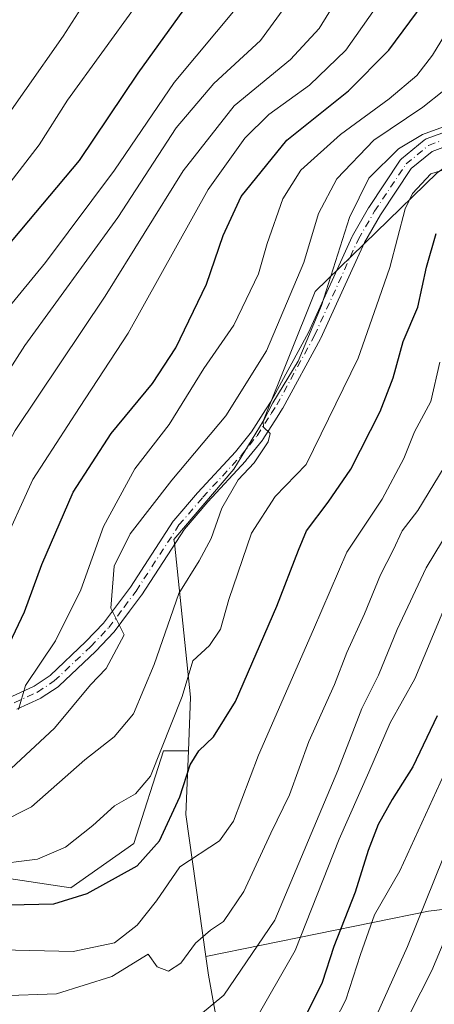
# Model space of a CAD drawing. Units: metres. Extents: x 583149 to 586590, y 4763638 to 4765994.
# Drawn here: x 585958 to 586037, y 4764859 to 4765045 of the extents above; entities that cross this region are included whole.
import ezdxf

# ---------------------------------------------------------------- set-up
doc = ezdxf.new("R2010")
doc.units = ezdxf.units.M
doc.header["$MEASUREMENT"] = 0
doc.linetypes.add('DGN Style 4', pattern=[2.6384748266838614, 1.318413404963828, -0.6592067024819142, 0.001648016756204785, -0.6592067024819142])
for name, color, linetype, lineweight in [('Arbolado forestal CxS', 92, 'Continuous', 0), ('Camino Cxs', 7, 'Continuous', 0), ('Camino eje', 30, 'DGN Style 4', 13), ('Curva de nivel maestra', 30, 'Continuous', 30), ('Curva de nivel normal', 30, 'Continuous', 0), ('Pastizal CxS', 92, 'Continuous', 0)]:
    doc.layers.add(name, color=color, linetype=linetype, lineweight=lineweight)

# ---------------------------------------------------------------- blocks, each defined once
blk = doc.blocks.new('*U17')
at = {"layer": 'Arbolado forestal CxS', "color": 92, "linetype": 'Continuous', "lineweight": 0}
blk.add_polyline3d([(585936.6403000001, 4764588.0283, 393.5326000000059), (585959.7955, 4764608.0975, 398.510500000004), (585991.1908999998, 4764628.9385, 405.0764000000054), (586011.2669000002, 4764643.241900001, 409.2587000000058), (586030.5625, 4764666.422499999, 415.3758999999991), (586035.8219, 4764693.817100001, 416.6603000000032), (586027.7741, 4764719.7205, 419.4186999999947), (586015.9725000003, 4764742.386299999, 434.7007000000012), (586002.1288999999, 4764773.2751, 450.4247999999934), (585998.3142999997, 4764811.949899999, 460.8981000000058), (585999.1617000002, 4764837.365300001, 472.8650000000052), (585994.2669000002, 4764864.5909, 488.5956000000006), (585993.7692999998, 4764868.1009, 490.0240999999951), (586035.9631000003, 4764876.712099999, 465.9507000000012), (586043.8709000006, 4764877.658700001, 460.7133000000031)], dxfattribs=at)

msp = doc.modelspace()

# ---------------------------------------------------------------- linework, layer by layer
at = {"layer": 'Arbolado forestal CxS', "color": 92, "linetype": 'Continuous', "lineweight": 0, "extrusion": (0.5679189018798979, -0.2220508159686066, 0.7925664363415896), "elevation": -724857.5351636533, "flags": 128}
msp.add_lwpolyline([(4651143.892854159, 942956.1835748064), (4651132.487378108, 942951.2183868152), (4651108.822004694, 942934.3754169757)], dxfattribs=at)
at = {"layer": 'Arbolado forestal CxS', "color": 92, "linetype": 'Continuous', "lineweight": 0}
for points in [[(586183.3535000002, 4764998.0285, 535.1641999999993), (586164.6057000002, 4764991.9487, 532.963499999998), (586147.0654999996, 4764991.247500001, 532.8562999999995), (586129.5257000001, 4764998.263499999, 533.0099999999948), (586121.1063000001, 4765013.699300001, 537.8098000000027), (586105.6710999999, 4765024.924900001, 537.5270000000019), (586081.8163000002, 4765033.344500001, 527.4284999999945), (586062.1715000002, 4765034.0463, 514.0831000000035), (586037.6149000004, 4765016.5065, 506.3181000000041), (586014.4612999996, 4764994.0559, 514.1157999999997), (586004.6387, 4764969.5001, 512.312699999995), (585999.0257000001, 4764960.3793, 511.700800000006), (585987.6667, 4764947.074300001, 511.975900000005), (585987.8321000002, 4764946.4057, 511.9484999999986), (585990.8547, 4764917.243100001, 505.9306999999972), (585990.4424999999, 4764907.0579, 503.3224000000046)], [(586183.3535000002, 4764998.0285, 535.1641999999993), (586164.6057000002, 4764991.9487, 532.963499999998), (586147.0654999996, 4764991.247500001, 532.8562999999995), (586129.5257000001, 4764998.263499999, 533.0099999999948), (586121.1063000001, 4765013.699300001, 537.8098000000027), (586105.6710999999, 4765024.924900001, 537.5270000000019), (586081.8163000002, 4765033.344500001, 527.4284999999945), (586062.1715000002, 4765034.0463, 514.0831000000035), (586037.6149000004, 4765016.5065, 506.3181000000041), (586014.4612999996, 4764994.0559, 514.1157999999997), (586004.6387, 4764969.5001, 512.312699999995), (585999.0257000001, 4764960.3793, 511.700800000006), (585987.6667, 4764947.074300001, 511.975900000005), (585987.8321000002, 4764946.4057, 511.9484999999986), (585990.8547, 4764917.243100001, 505.9306999999972), (585990.4424999999, 4764907.0579, 503.3224000000046)], [(586037.6149000004, 4765016.5065, 506.3181000000041), (586014.4612999996, 4764994.0559, 514.1157999999997), (586004.6387, 4764969.5001, 512.312699999995), (585999.0257000001, 4764960.3793, 511.700800000006), (585987.6667, 4764947.074300001, 511.975900000005), (585987.8321000002, 4764946.4057, 511.9484999999986), (585990.8547, 4764917.243100001, 505.9306999999972), (585990.4424999999, 4764907.0579, 503.3224000000046), (585985.6942999996, 4764907.0581, 506.394100000005), (585980.0812999997, 4764889.518300001, 502.7296000000061), (585968.1536999998, 4764881.099500001, 502.116399999999), (585945.0006999997, 4764884.6075, 505.4716999999946), (585929.5652999999, 4764895.833699999, 513.0339999999997), (585902.9042999997, 4764904.954700001, 521.540599999993), (585884.6627000002, 4764917.583900001, 531.8994999999995), (585851.6873000005, 4764934.422700001, 545.2308000000048), (585845.1183000002, 4764930.710100001, 544.4835000000021), (585819.4130999995, 4764916.181700001, 540.7366000000038)], [(586043.8709000006, 4764877.658700001, 460.7133000000031), (586035.9631000003, 4764876.712099999, 465.9507000000012), (585993.7692999998, 4764868.1009, 490.0240999999951), (585989.9543000003, 4764895.002499999, 500.2946999999986), (585990.4424999999, 4764907.0579, 503.3224000000046), (585990.8547, 4764917.243100001, 505.9306999999972), (585987.8321000002, 4764946.4057, 511.9484999999986), (585987.6667, 4764947.074300001, 511.975900000005), (585999.0257000001, 4764960.3793, 511.700800000006), (586004.6387, 4764969.5001, 512.312699999995), (586014.4612999996, 4764994.0559, 514.1157999999997), (586037.6149000004, 4765016.5065, 506.3181000000041)], [(586222.9017000003, 4764899.473099999, 483.8239000000031), (586191.9939000001, 4764905.320699999, 477.4305000000023), (586180.2993000001, 4764912.8389, 477.7850000000035), (586170.2753, 4764922.0277, 486.2657000000036), (586154.4042999997, 4764935.393100001, 498.9429999999993), (586141.8740999997, 4764941.240499999, 502.5075999999972), (586123.4967, 4764937.899700001, 500.5550999999978), (586112.6372999996, 4764927.0405, 494.232600000003), (586102.6130999997, 4764912.840100001, 485.8442000000068), (586090.0827000003, 4764901.1457, 476.2743999999948), (586077.5526999999, 4764896.969500001, 468.4066000000021), (586067.8371000001, 4764880.5283, 459.4838000000018), (586043.8709000006, 4764877.658700001, 460.7133000000031), (586035.9631000003, 4764876.712099999, 465.9507000000012), (585993.7692999998, 4764868.1009, 490.0240999999951)], [(586222.9017000003, 4764899.473099999, 483.8239000000031), (586191.9939000001, 4764905.320699999, 477.4305000000023), (586180.2993000001, 4764912.8389, 477.7850000000035), (586170.2753, 4764922.0277, 486.2657000000036), (586154.4042999997, 4764935.393100001, 498.9429999999993), (586141.8740999997, 4764941.240499999, 502.5075999999972), (586123.4967, 4764937.899700001, 500.5550999999978), (586112.6372999996, 4764927.0405, 494.232600000003), (586102.6130999997, 4764912.840100001, 485.8442000000068), (586090.0827000003, 4764901.1457, 476.2743999999948), (586077.5526999999, 4764896.969500001, 468.4066000000021), (586067.8371000001, 4764880.5283, 459.4838000000018), (586043.8709000006, 4764877.658700001, 460.7133000000031), (586035.9631000003, 4764876.712099999, 465.9507000000012), (585993.7692999998, 4764868.1009, 490.0240999999951)], [(585862.2103000004, 4764842.513300001, 482.0749000000069), (585880.4523, 4764863.561100001, 492.156799999997), (585893.7830999997, 4764875.487700001, 500.1745999999985), (585895.8881000001, 4764889.5197, 510.4311000000016), (585889.1135, 4764893.9035, 515.2330999999976), (585883.9606999997, 4764897.237500001, 519.0926000000036), (585859.4045000002, 4764895.133099999, 520.2023999999947), (585836.9528999999, 4764891.625499999, 522.7078000000038), (585796.9611000001, 4764874.086100001, 519.109700000001), (585777.3158999998, 4764880.400900001, 526.3084999999992), (585777.3161000004, 4764897.2393, 535.1356999999989), (585796.2597000003, 4764907.061100001, 538.7415000000037), (585819.4130999995, 4764916.181700001, 540.7366000000038), (585845.1183000002, 4764930.710100001, 544.4835000000021), (585851.6873000005, 4764934.422700001, 545.2308000000048), (585884.6627000002, 4764917.583900001, 531.8994999999995), (585902.9042999997, 4764904.954700001, 521.540599999993), (585929.5652999999, 4764895.833699999, 513.0339999999997), (585945.0006999997, 4764884.6075, 505.4716999999946), (585968.1536999998, 4764881.099500001, 502.116399999999), (585980.0812999997, 4764889.518300001, 502.7296000000061), (585985.6942999996, 4764907.0581, 506.394100000005), (585990.4424999999, 4764907.0579, 503.3224000000046)], [(585993.7692999998, 4764868.1009, 490.0240999999951), (585994.2669000002, 4764864.5909, 488.5956000000006), (585999.1617000002, 4764837.365300001, 472.8650000000052), (585998.3142999997, 4764811.949899999, 460.8981000000058), (586002.1288999999, 4764773.2751, 450.4247999999934), (586015.9725000003, 4764742.386299999, 434.7007000000012), (586027.7741, 4764719.7205, 419.4186999999947), (586035.8219, 4764693.817100001, 416.6603000000032), (586030.5625, 4764666.422499999, 415.3758999999991), (586011.2669000002, 4764643.241900001, 409.2587000000058), (585991.1908999998, 4764628.9385, 405.0764000000054), (585959.7955, 4764608.0975, 398.510500000004), (585936.6403000001, 4764588.0283, 393.5326000000059), (585933.2735000001, 4764584.3805, 391.5469000000012)]]:
    msp.add_polyline3d(points, dxfattribs=at)
at = {"layer": 'Camino Cxs', "color": 7, "linetype": 'Continuous', "lineweight": 0}
for points in [[(585956.9299, 4764917.359300001, 531.3141999999935), (585961.1776999999, 4764919.3103, 529.254700000005), (585964.2052999996, 4764921.303500001, 528.4064000000071), (585971.0126999998, 4764927.731699999, 525.4946000000054), (585974.3465, 4764931.231699999, 524.3035999999993), (585977.2001, 4764935.030099999, 521.6689000000042), (585979.4633, 4764938.054300001, 521.7522999999928), (585987.5597000001, 4764950.527899999, 522.6872000000003), (585987.6601, 4764950.662500001, 522.7842999999993), (585992.1958999997, 4764955.919500001, 524.1705999999976), (585992.2259000001, 4764955.9529, 524.1597999999941), (585999.3535000002, 4764963.6579, 523.7382999999973), (586002.3923000004, 4764967.468699999, 522.2253999999957), (586005.0673000002, 4764971.634299999, 521.4060000000027), (586006.1015, 4764973.234099999, 520.5405000000028), (586013.1860999997, 4764986.2807, 522.3916999999929), (586021.4773000004, 4765004.4693, 529.0277999999962), (586021.5358999996, 4765004.582699999, 529.0917000000045), (586024.6171000004, 4765009.8651, 527.9697000000015), (586024.6577000003, 4765009.9301, 527.903999999995), (586030.6177000003, 4765018.890100001, 522.7976999999955), (586030.7043000003, 4765019.005700001, 522.8508000000002), (586030.8695, 4765019.170100001, 522.8905999999988), (586035.1545000002, 4765022.694300001, 523.6821999999956), (586035.3300999999, 4765022.8159, 523.6165999999939), (586035.5333000004, 4765022.910900001, 523.5050000000047), (586041.6545000002, 4765025.1513, 522.3016999999963)], [(585956.9299, 4764917.359300001, 531.3141999999935), (585961.1776999999, 4764919.3103, 529.254700000005), (585964.2052999996, 4764921.303500001, 528.4064000000071), (585971.0126999998, 4764927.731699999, 525.4946000000054), (585974.3465, 4764931.231699999, 524.3035999999993), (585977.2001, 4764935.030099999, 521.6689000000042), (585979.4633, 4764938.054300001, 521.7522999999928), (585987.5597000001, 4764950.527899999, 522.6872000000003), (585987.6601, 4764950.662500001, 522.7842999999993), (585992.1958999997, 4764955.919500001, 524.1705999999976), (585992.2259000001, 4764955.9529, 524.1597999999941), (585999.3535000002, 4764963.6579, 523.7382999999973), (586002.3923000004, 4764967.468699999, 522.2253999999957), (586005.0673000002, 4764971.634299999, 521.4060000000027), (586006.1015, 4764973.234099999, 520.5405000000028), (586013.1860999997, 4764986.2807, 522.3916999999929), (586021.4773000004, 4765004.4693, 529.0277999999962), (586021.5358999996, 4765004.582699999, 529.0917000000045), (586024.6171000004, 4765009.8651, 527.9697000000015), (586024.6577000003, 4765009.9301, 527.903999999995), (586030.6177000003, 4765018.890100001, 522.7976999999955), (586030.7043000003, 4765019.005700001, 522.8508000000002), (586030.8695, 4765019.170100001, 522.8905999999988), (586035.1545000002, 4765022.694300001, 523.6821999999956), (586035.3300999999, 4765022.8159, 523.6165999999939), (586035.5333000004, 4765022.910900001, 523.5050000000047), (586041.6545000002, 4765025.1513, 522.3016999999963)], [(586042.3821, 4765022.6489, 519.4749000000012), (586036.6349, 4765020.545499999, 519.5786999999982), (586032.6754999999, 4765017.289100001, 518.6315999999933), (586026.8437000001, 4765008.522100001, 525.8095999999932), (586023.8161000004, 4765003.331499999, 526.3410000000003), (586015.5330999997, 4764985.160900001, 521.2032999999938), (586015.4927000003, 4764985.079700001, 521.1731), (586008.3624999998, 4764971.9497, 520.7020000000048), (586008.3459000001, 4764971.920100001, 520.721000000005), (586008.3119000001, 4764971.864499999, 520.7556000000042), (586007.2528999997, 4764970.226100001, 522.1315999999933), (586004.5438999999, 4764966.0077, 524.2786000000051), (586004.4665000001, 4764965.899700001, 524.2853000000032), (586001.3564999999, 4764961.999700001, 524.2427000000025), (586001.3359000003, 4764961.974500001, 524.2525000000023), (586001.2944999998, 4764961.927300001, 524.270399999994), (585994.1497, 4764954.2039, 525.2669000000024), (585989.6923000002, 4764949.038100001, 521.2023999999947), (585981.6205000002, 4764936.602299999, 521.6214000000036), (585981.5711000003, 4764936.531300001, 521.6143000000011), (585979.2802999998, 4764933.4703, 521.1980999999942), (585976.3794999998, 4764929.609300001, 521.7832999999955), (585976.3359000003, 4764929.554500001, 521.8142999999982), (585976.2814999997, 4764929.4935, 521.8537999999971), (585972.8715000004, 4764925.9135, 524.229600000006), (585972.8227000004, 4764925.864900001, 524.2621999999974), (585965.9077000003, 4764919.334899999, 527.2513000000035), (585965.8509000001, 4764919.284299999, 527.2635000000009), (585965.7301000003, 4764919.194300001, 527.2887999999948), (585962.5251000002, 4764917.0843, 527.2899999999936), (585962.4600999998, 4764917.044299999, 527.3248000000021), (585962.3526999997, 4764916.988700001, 527.4088999999949), (585957.9326999999, 4764914.958699999, 529.3589999999967)], [(586042.3821, 4765022.6489, 519.4749000000012), (586036.6349, 4765020.545499999, 519.5786999999982), (586032.6754999999, 4765017.289100001, 518.6315999999933), (586026.8437000001, 4765008.522100001, 525.8095999999932), (586023.8161000004, 4765003.331499999, 526.3410000000003), (586015.5330999997, 4764985.160900001, 521.2032999999938), (586015.4927000003, 4764985.079700001, 521.1731), (586008.3624999998, 4764971.9497, 520.7020000000048), (586008.3459000001, 4764971.920100001, 520.721000000005), (586008.3119000001, 4764971.864499999, 520.7556000000042), (586007.2528999997, 4764970.226100001, 522.1315999999933), (586004.5438999999, 4764966.0077, 524.2786000000051), (586004.4665000001, 4764965.899700001, 524.2853000000032), (586001.3564999999, 4764961.999700001, 524.2427000000025), (586001.3359000003, 4764961.974500001, 524.2525000000023), (586001.2944999998, 4764961.927300001, 524.270399999994), (585994.1497, 4764954.2039, 525.2669000000024), (585989.6923000002, 4764949.038100001, 521.2023999999947), (585981.6205000002, 4764936.602299999, 521.6214000000036), (585981.5711000003, 4764936.531300001, 521.6143000000011), (585979.2802999998, 4764933.4703, 521.1980999999942), (585976.3794999998, 4764929.609300001, 521.7832999999955), (585976.3359000003, 4764929.554500001, 521.8142999999982), (585976.2814999997, 4764929.4935, 521.8537999999971), (585972.8715000004, 4764925.9135, 524.229600000006), (585972.8227000004, 4764925.864900001, 524.2621999999974), (585965.9077000003, 4764919.334899999, 527.2513000000035), (585965.8509000001, 4764919.284299999, 527.2635000000009), (585965.7301000003, 4764919.194300001, 527.2887999999948), (585962.5251000002, 4764917.0843, 527.2899999999936), (585962.4600999998, 4764917.044299999, 527.3248000000021), (585962.3526999997, 4764916.988700001, 527.4088999999949), (585957.9326999999, 4764914.958699999, 529.3589999999967)]]:
    msp.add_polyline3d(points, dxfattribs=at)
at = {"layer": 'Camino eje', "color": 30, "linetype": 'DGN Style 4', "lineweight": 13}
msp.add_polyline3d([(585957.3901000004, 4764916.140100001, 530.402700000006), (585961.8101000004, 4764918.170100001, 528.184699999998), (585965.0151000004, 4764920.280099999, 527.724000000002), (585971.9301000005, 4764926.8101, 524.7428000000073), (585975.3400999998, 4764930.390100001, 522.9820999999939), (585978.2401000002, 4764934.2501, 521.2571999999927), (585980.5301000001, 4764937.3101, 521.6944999999978), (585988.6501000002, 4764949.8201, 521.9732999999978), (585993.1801000005, 4764955.0701, 524.4256000000023), (586000.3400999998, 4764962.8101, 523.8283999999985), (586003.4501, 4764966.710100001, 523.1143000000011), (586006.1601, 4764970.9301, 521.5947000000015), (586007.2200999996, 4764972.5701, 519.7853000000032), (586014.3501000004, 4764985.700099999, 521.8222999999998), (586022.6601, 4765003.9301, 528.3557000000001), (586025.7401000002, 4765009.210100001, 526.8610000000045), (586031.7001, 4765018.170100001, 520.750199999995), (586035.9801000003, 4765021.690099999, 521.6486000000004), (586042.1001000004, 4765023.9301, 520.8791000000056)], dxfattribs=at)
at = {"layer": 'Curva de nivel maestra', "color": 30, "linetype": 'Continuous', "lineweight": 30, "flags": 128}
for points, elevation in [([(585956.5199999996, 4764927.350099999), (585959.3899999997, 4764933.350099999), (585962.6600000003, 4764942.350099999), (585968.5800000001, 4764956.020099999), (585975.8200000003, 4764967.1601), (585983.6299999999, 4764976.620100001), (585988.0599999996, 4764983.3301), (585993.9000000004, 4764995.4001), (585997.0499999998, 4765004.600099999), (586000.4699999997, 4765012.020099999), (586009.0899999999, 4765022.690099999), (586020.79, 4765032.020099999), (586028.4199999999, 4765039.7301), (586039.1200000001, 4765054.1801)], 525), ([(585991.4699999997, 4765050.110099999), (585980.8600000005, 4765035.370100001), (585969.7100000001, 4765018.800100001), (585955.8399999999, 4765002.290100001), (585946.0099999999, 4764992.440099999), (585935.4900000002, 4764981.020099999), (585926.5700000003, 4764968.550100001), (585924.2800000003, 4764962.950099999), (585921.6600000003, 4764958.800100001), (585916.3499999996, 4764954.0001), (585906.7999999998, 4764950.040100001), (585890.7999999998, 4764946.860099999), (585881, 4764945.970100001), (585873.2699999996, 4764945.940099999), (585863.1399999997, 4764945.290100001), (585854.0300000003, 4764945.610099999), (585847.2699999996, 4764945.0601), (585842.9500000002, 4764943.3101), (585838.4000000004, 4764940.9001), (585829.2800000003, 4764937.700099999)], 550), ([(585956.4400000004, 4764877.870100001), (585964.9299999997, 4764878.110099999), (585971.2300000004, 4764880.0101), (585980.7199999997, 4764885.2601), (585984.9400000004, 4764890.0001), (585988.79, 4764898.360099999), (585990.7800000003, 4764904.4001), (585992.4400000004, 4764907.030099999), (585995.2100000001, 4764909.690099999), (585999.3399999999, 4764916.420100001), (586007.2000000002, 4764934.420100001), (586011.29, 4764945.020099999), (586012.8300000001, 4764948.690099999), (586016.9400000004, 4764954.120100001), (586021.2100000001, 4764960.4001), (586026.8300000001, 4764971.280099999), (586029.2800000003, 4764977.6601), (586031.1399999997, 4764984.530099999), (586033.9400000004, 4764991.040100001), (586035.5800000001, 4764998.610099999), (586037.3899999997, 4765005.020099999)], 500), ([(586037.6200000001, 4764913.6601), (586033, 4764904.040100001), (586029.0599999996, 4764897.840100001), (586026.4500000002, 4764893.100099999), (586024.5099999999, 4764888.170100001), (586022.0899999999, 4764880.3101), (586018, 4764870.020099999), (586015.8300000001, 4764863.200099999), (586012.4600000001, 4764856.450099999)], 475)]:
    msp.add_lwpolyline(points, dxfattribs=dict(at, elevation=elevation))
at = {"layer": 'Curva de nivel normal', "color": 30, "linetype": 'Continuous', "lineweight": 0, "flags": 128}
for points, elevation in [([(585825.4699999997, 4764966.279999999), (585834.5599999996, 4764968.58), (585843.1500000004, 4764969.32), (585851.2599999999, 4764968.689999999), (585861.5199999996, 4764966.720000001), (585873.7999999998, 4764963.02), (585883.7400000002, 4764960.960000001), (585889.8200000003, 4764960.300000001), (585893.5499999998, 4764958.810000001), (585900.0599999996, 4764958.33), (585907.9500000002, 4764959.83), (585913.2800000003, 4764962.82), (585919.7199999997, 4764969.859999999), (585926.8899999997, 4764980.689999999), (585936.8600000005, 4764993.130000001), (585954.0599999996, 4765011.380000001), (585962.1399999997, 4765021.810000001), (585967.5, 4765030.27), (585980.5199999996, 4765048.180000001), (585986.4800000004, 4765057.789999999), (585990.1900000004, 4765066.109999999), (586001.5199999996, 4765085.02), (586034.1699999999, 4765118.730000001), (586041.4699999997, 4765124.279999999)], 555), ([(586038.7999999998, 4765103.480000001), (586023.9000000004, 4765085.619999999), (586012.8799999999, 4765069.5), (586007.9000000004, 4765061.59), (585999.9500000002, 4765048.16), (585987.7400000002, 4765033.600000001), (585976.4400000004, 4765016.980000001), (585963.3399999999, 4764999.539999999), (585950.8799999999, 4764984.439999999), (585944.4100000003, 4764976.34), (585936.5800000001, 4764966.890000001), (585927.2000000002, 4764953.99), (585920.79, 4764947.350000001), (585916.9299999997, 4764945.02), (585894.1699999999, 4764939.680000001), (585884.3399999999, 4764938.359999999), (585876.5, 4764938.25), (585869.5899999999, 4764937.77), (585864.1900000004, 4764938.4), (585856.4000000004, 4764937.58), (585846.8700000001, 4764934.630000001), (585838.0700000003, 4764929.930000001), (585827.7999999998, 4764925.970000001)], 545), ([(585826.4900000002, 4765012.4), (585833.5499999998, 4765004.880000001), (585844.5099999999, 4764996.59), (585868.6399999997, 4764985.02), (585884.0999999996, 4764979.32), (585898.5199999996, 4764976.41), (585907.7000000002, 4764977.09), (585912.1399999997, 4764979.5), (585917.0700000003, 4764983.99), (585924.2300000004, 4764990.180000001), (585933.7599999999, 4765000.02), (585940.9600000001, 4765008.689999999), (585952.0800000001, 4765021.689999999), (585966.6799999997, 4765042.350000001), (585976.9299999997, 4765058.350000001)], 560), ([(585828.0800000001, 4764911.880000001), (585836.7100000001, 4764914.470000001), (585847, 4764918.529999999), (585856.9600000001, 4764921.300000001), (585866.6299999999, 4764922.91), (585873.8799999999, 4764922.779999999), (585878.7199999997, 4764922.92), (585882.4699999997, 4764922.74), (585884.9699999997, 4764923.529999999), (585888.29, 4764924.980000001), (585892.7999999998, 4764925.619999999), (585911.3399999999, 4764926.689999999), (585924.1299999999, 4764928.869999999), (585932.4699999997, 4764931.83), (585938.5300000003, 4764936.24), (585942.8600000005, 4764940.890000001), (585947.0300000003, 4764948.02), (585957.6200000001, 4764967.689999999), (585974.6399999997, 4764993.15), (585989.4199999999, 4765016.859999999), (585999.1200000001, 4765029.15), (586009.7999999998, 4765037.980000001), (586015.2300000004, 4765043.850000001), (586020.2199999997, 4765051.980000001)], 535), ([(585833.3899999997, 4764920.939999999), (585847.4900000002, 4764926.07), (585854.7199999997, 4764928.369999999), (585860.4699999997, 4764929.57), (585864.7999999998, 4764931.369999999), (585869, 4764932.210000001), (585874.25, 4764932.16), (585880.6299999999, 4764931.730000001), (585887.8300000001, 4764931.189999999), (585898.6500000004, 4764932.210000001), (585907.4199999999, 4764934.32), (585919.8300000001, 4764937.25), (585929.4600000001, 4764941.359999999), (585935.8799999999, 4764946.49), (585939.4199999999, 4764951.230000001), (585945.9600000001, 4764962.82), (585959.4100000003, 4764983.779999999), (585977.04, 4765008.060000001), (585988.0899999999, 4765025.039999999), (585995.2800000003, 4765033.42), (586004.0899999999, 4765041.52), (586010.7999999998, 4765050.779999999)], 540), ([(585954.7999999998, 4764944.92), (585960.9699999997, 4764958.449999999), (585969.7999999998, 4764972.060000001), (585979.0499999998, 4764986.140000001), (585994.2100000001, 4765013.34), (586001.1100000005, 4765023.060000001), (586005.7199999997, 4765027.560000001), (586013.3799999999, 4765033.07), (586020.2800000003, 4765039.689999999), (586026.6399999997, 4765048.689999999)], 530), ([(585958.2300000004, 4764914.850000001), (585959.5599999996, 4764919.4), (585965.2199999997, 4764927.869999999), (585970.0499999998, 4764937.51), (585974.3399999999, 4764949.52), (585980.2599999999, 4764960.460000001), (585986.7999999998, 4764968.82), (585993.3799999999, 4764979.430000001), (585999.0599999996, 4764987.66), (586003.7599999999, 4764997.359999999), (586005.4000000004, 4765003.140000001), (586008.3300000001, 4765011.58), (586011.7699999996, 4765017.02), (586019.25, 4765023.77), (586028.5, 4765030.480000001), (586033.7800000003, 4765034.949999999), (586036.7199999997, 4765038.75), (586039.6799999997, 4765043.619999999)], 520), ([(585956.8600000005, 4764903.720000001), (585965.0499999998, 4764911.359999999), (585971.8600000005, 4764919.57), (585974.8300000001, 4764922.630000001), (585978.2599999999, 4764929.02), (585975.7300000004, 4764934.08), (585976.3399999999, 4764941.99), (585979.4100000003, 4764948.17), (585987.3200000003, 4764958.289999999), (585997.5199999996, 4764970.5), (586005.2300000004, 4764982.810000001), (586012.3200000003, 4764999.529999999), (586015.1100000005, 4765008.810000001), (586018.5700000003, 4765015.350000001), (586025.5999999996, 4765022.689999999), (586034.8600000005, 4765028.9), (586042.8799999999, 4765035.24)], 515), ([(585954.4900000002, 4764893.359999999), (585960.7199999997, 4764896.449999999), (585970.7999999998, 4764905.359999999), (585976.3399999999, 4764909.680000001), (585980.0199999996, 4764914.029999999), (585983.9600000001, 4764923.380000001), (585988.6299999999, 4764936.859999999), (585992.5, 4764943), (585994.7599999999, 4764947.279999999), (585996.8099999996, 4764953), (585999.8799999999, 4764958.350000001), (586002.8799999999, 4764961.57), (586005.5800000001, 4764965.550000001), (586005.9199999999, 4764967.16), (586004.6600000003, 4764968.359999999), (586004.6299999999, 4764969.42), (586006.4699999997, 4764972.949999999), (586011.2300000004, 4764980.84), (586015.6900000004, 4764991.350000001), (586020.9800000004, 4765008.02), (586024.6399999997, 4765015.49), (586030.2999999998, 4765021.050000001), (586034.7999999998, 4765023.730000001), (586038.7999999998, 4765025.180000001)], 510), ([(585952.7000000002, 4764885.42), (585961.7999999998, 4764886.529999999), (585967.1200000001, 4764888.810000001), (585972.3200000003, 4764892.91), (585976.4100000003, 4764896.65), (585980.4100000003, 4764898.890000001), (585983.2400000002, 4764902.27), (585989.2599999999, 4764917.32), (585991.2599999999, 4764924.07), (585994.4699999997, 4764927.01), (585996.54, 4764930.07), (585998.1100000005, 4764935.710000001), (586002.3799999999, 4764948.24), (586006.8600000005, 4764955.180000001), (586012.7999999998, 4764961.27), (586022.6200000001, 4764981.430000001), (586026.1299999999, 4764991.34), (586028.6600000003, 4764998.600000001), (586031.5199999996, 4765009.689999999), (586032.9000000004, 4765012.600000001), (586036.3799999999, 4765016.32), (586042.5300000003, 4765018.199999999)], 505), ([(585954.9299999997, 4764869.4), (585968.5899999999, 4764869.050000001), (585976.4000000004, 4764870.680000001), (585980.7400000002, 4764874.029999999), (585984.4199999999, 4764878.640000001), (585988.7999999998, 4764885.08), (585996.3399999999, 4764890.01), (585998.9900000002, 4764893.720000001), (586003.7199999997, 4764906.25), (586014.1500000004, 4764930.02), (586020.5, 4764944.689999999), (586027.1500000004, 4764954.689999999), (586031.2800000003, 4764962.380000001), (586033.3200000003, 4764967.449999999), (586036.4100000003, 4764973.210000001), (586038.0999999996, 4764980.619999999)], 495), ([(586040.0300000003, 4764962.5), (586033.9299999997, 4764952.59), (586031, 4764948.689999999), (586029.25, 4764945.02), (586026.8499999996, 4764940.350000001), (586023.7999999998, 4764933.02), (586020.5099999999, 4764925.689999999), (586018.1299999999, 4764919.609999999), (586013.2800000003, 4764908.84), (586009.5800000001, 4764898.75), (586006.0899999999, 4764891.439999999), (586000.9800000004, 4764880.4), (585997.0999999996, 4764874.76), (585994.6299999999, 4764873.119999999), (585991.79, 4764870.630000001), (585988.9800000004, 4764866.859999999), (585986.6699999999, 4764865.310000001), (585984.5099999999, 4764866.180000001), (585982.7999999998, 4764868.550000001), (585975.9000000004, 4764864.300000001), (585965.4000000004, 4764861.07), (585954.7000000002, 4764860.680000001)], 490), ([(586040.0599999996, 4764949.24), (586035.5099999999, 4764941.689999999), (586030.0199999996, 4764930.02), (586026.4600000001, 4764921.350000001), (586023.3499999996, 4764915.050000001), (586021.2999999998, 4764909.800000001), (586018.7800000003, 4764903.33), (586006.8499999996, 4764875.02), (585997.1399999997, 4764860.76), (585992.7599999999, 4764857.16)], 485), ([(586038.6699999999, 4764933.350000001), (586033.3499999996, 4764920.689999999), (586028.6900000004, 4764912.350000001), (586024.6600000003, 4764903.02), (586019.0199999996, 4764890.350000001), (586010.7100000001, 4764869.27), (586002.8899999997, 4764855.67)], 480), ([(586038.8799999999, 4764902.5), (586030.5300000003, 4764884.350000001), (586025.7199999997, 4764876.02), (586023.0899999999, 4764868.5), (586020.2800000003, 4764859.92), (586015.1100000005, 4764849.890000001)], 470), ([(586042.2100000001, 4764895.380000001), (586032, 4764869.980000001), (586024.7999999998, 4764854)], 465), ([(586042.8300000001, 4764880.34), (586036.5800000001, 4764865.49), (586030.4299999997, 4764853.300000001)], 460)]:
    msp.add_lwpolyline(points, dxfattribs=dict(at, elevation=elevation))
at = {"layer": 'Pastizal CxS', "color": 92, "linetype": 'Continuous', "lineweight": 0, "extrusion": (0.5679189018798979, -0.2220508159686066, 0.7925664363415896), "elevation": -724857.5351636533, "flags": 128}
msp.add_lwpolyline([(4651143.892854159, 942956.1835748064), (4651132.487378108, 942951.2183868152), (4651108.822004694, 942934.3754169757)], dxfattribs=at)
at = {"layer": 'Pastizal CxS', "color": 92, "linetype": 'Continuous', "lineweight": 0}
for points in [[(585862.2103000004, 4764842.513300001, 482.0749000000069), (585880.4523, 4764863.561100001, 492.156799999997), (585893.7830999997, 4764875.487700001, 500.1745999999985), (585895.8881000001, 4764889.5197, 510.4311000000016), (585889.1135, 4764893.9035, 515.2330999999976), (585883.9606999997, 4764897.237500001, 519.0926000000036), (585859.4045000002, 4764895.133099999, 520.2023999999947), (585836.9528999999, 4764891.625499999, 522.7078000000038), (585796.9611000001, 4764874.086100001, 519.109700000001), (585777.3158999998, 4764880.400900001, 526.3084999999992), (585777.3161000004, 4764897.2393, 535.1356999999989), (585796.2597000003, 4764907.061100001, 538.7415000000037), (585819.4130999995, 4764916.181700001, 540.7366000000038), (585845.1183000002, 4764930.710100001, 544.4835000000021), (585851.6873000005, 4764934.422700001, 545.2308000000048), (585884.6627000002, 4764917.583900001, 531.8994999999995), (585902.9042999997, 4764904.954700001, 521.540599999993), (585929.5652999999, 4764895.833699999, 513.0339999999997), (585945.0006999997, 4764884.6075, 505.4716999999946), (585968.1536999998, 4764881.099500001, 502.116399999999), (585980.0812999997, 4764889.518300001, 502.7296000000061), (585985.6942999996, 4764907.0581, 506.394100000005), (585990.4424999999, 4764907.0579, 503.3224000000046)], [(585819.4130999995, 4764916.181700001, 540.7366000000038), (585845.1183000002, 4764930.710100001, 544.4835000000021), (585851.6873000005, 4764934.422700001, 545.2308000000048), (585884.6627000002, 4764917.583900001, 531.8994999999995), (585902.9042999997, 4764904.954700001, 521.540599999993), (585929.5652999999, 4764895.833699999, 513.0339999999997), (585945.0006999997, 4764884.6075, 505.4716999999946), (585968.1536999998, 4764881.099500001, 502.116399999999), (585980.0812999997, 4764889.518300001, 502.7296000000061), (585985.6942999996, 4764907.0581, 506.394100000005), (585990.4424999999, 4764907.0579, 503.3224000000046), (585989.9543000003, 4764895.002499999, 500.2946999999986), (585993.7692999998, 4764868.1009, 490.0240999999951), (585994.2669000002, 4764864.5909, 488.5956000000006), (585999.1617000002, 4764837.365300001, 472.8650000000052)], [(585993.7692999998, 4764868.1009, 490.0240999999951), (585994.2669000002, 4764864.5909, 488.5956000000006), (585999.1617000002, 4764837.365300001, 472.8650000000052), (585998.3142999997, 4764811.949899999, 460.8981000000058), (586002.1288999999, 4764773.2751, 450.4247999999934), (586015.9725000003, 4764742.386299999, 434.7007000000012), (586027.7741, 4764719.7205, 419.4186999999947), (586035.8219, 4764693.817100001, 416.6603000000032), (586030.5625, 4764666.422499999, 415.3758999999991), (586011.2669000002, 4764643.241900001, 409.2587000000058), (585991.1908999998, 4764628.9385, 405.0764000000054), (585959.7955, 4764608.0975, 398.510500000004), (585936.6403000001, 4764588.0283, 393.5326000000059), (585933.2735000001, 4764584.3805, 391.5469000000012)]]:
    msp.add_polyline3d(points, dxfattribs=at)

# ---------------------------------------------------------------- block references
at = {"layer": 'Arbolado forestal CxS', "color": 92, "linetype": 'Continuous', "lineweight": 0}
msp.add_blockref('*U17', (0, 0), dxfattribs=at)

doc.saveas('drawing.dxf')
